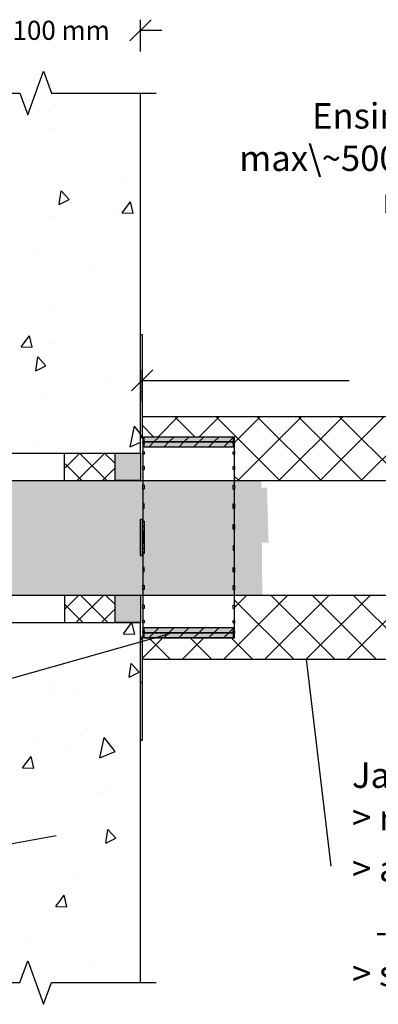
# Model space of a CAD drawing. Units: millimetres. Extents: x -8182 to 2595, y -12029 to -5924.
# Drawn here: x -6135 to -5966, y -9046 to -8581 of the extents above; entities that cross this region are included whole.
import ezdxf

# ---------------------------------------------------------------- set-up
doc = ezdxf.new("R2010")
doc.units = ezdxf.units.MM
doc.header["$LTSCALE"] = 5
doc.header["$MEASUREMENT"] = 0
doc.layers.add('Sewatek', color=7, linetype='Continuous')
doc.styles.add('_Mittaviivat', font='verdana.ttf', dxfattribs={"height": 9})
doc.styles.add('_Teksti leaderit', font='verdana.ttf', dxfattribs={"height": 11})

# ---------------------------------------------------------------- blocks, each defined once
blk = doc.blocks.new('_Oblique')
at = {"color": 0, "linetype": 'ByBlock', "lineweight": -2}
blk.add_line((-0.5, -0.5), (0.5, 0.5), dxfattribs=at)

msp = doc.modelspace()

# ---------------------------------------------------------------- hatches: boundary and pattern name
at = {"layer": 'Sewatek', "true_color": 0xc7c8ca}
h = msp.add_hatch(color=9, dxfattribs=at)
h.dxf.hatch_style = 1
h.paths.add_polyline_path([(-6077.87, -8785.46), (-6089.87, -8785.46), (-6089.87, -8798.46), (-6077.87, -8798.46)])
at = {"layer": 'Sewatek', "true_color": 0xffffff}
h = msp.add_hatch(color=7, dxfattribs=at)
h.dxf.hatch_style = 1
h.paths.add_polyline_path([(-6020.9, -8798.44), (-6236.21, -8798.46), (-6235.38, -8852.46), (-6020.36, -8852.46)])
h = msp.add_hatch(color=7, dxfattribs=at)
h.dxf.hatch_style = 1
h.paths.add_polyline_path([(-6018.15, -8801.79), (-6233.69, -8801.79), (-6233.76, -8827.79), (-6017.43, -8827.79)])
h = msp.add_hatch(color=7, dxfattribs=at)
h.dxf.hatch_style = 1
h.paths.add_polyline_path([(-6063.75, -8801.79), (-6180.4, -8801.79), (-6180.47, -8827.79), (-6063.04, -8827.79)])
at = {"layer": 'Sewatek', "true_color": 0xc7c8ca}
h = msp.add_hatch(color=9, dxfattribs=at)
h.dxf.hatch_style = 1
h.paths.add_polyline_path([(-6077.88, -8852.46), (-6089.88, -8852.46), (-6089.88, -8865.46), (-6077.88, -8865.46)])

# ---------------------------------------------------------------- linework, layer by layer
at = {"layer": 'Sewatek'}
for p, q in [((-6077.87, -8595.85, -0.01), (-6077.87, -8580.85, -0.01)), ((-6077.87, -8585.85, -0.01), (-6067.87, -8585.85, -0.01)), ((-6077.87, -8756.49, -0.01), (-6077.87, -8729.49, -0.01)), ((-6077.87, -8729.49, -0.01), (-6077.17, -8729.49, -0.01)), ((-6077.17, -8729.49, -0.01), (-6077.17, -8756.49, -0.01)), ((-6077.11, -8761.1, -0.01), (-6077.11, -8746.1, -0.01)), ((-6077.11, -8751.1, -0.01), (-5979.33, -8751.1, -0.01)), ((-6077.87, -8776.92, -0.01), (-6077.87, -8756.49, -0.01)), ((-6077.17, -8756.49, -0.01), (-6077.87, -8756.49, -0.01)), ((-6077.17, -8756.49, -0.01), (-6077.17, -8776.92, -0.01)), ((-6077.17, -8768.15, -0.01), (-5743, -8768.15, -0.01)), ((-6077.87, -8776.92, -0.01), (-6077.17, -8776.92, -0.01)), ((-6077.87, -8776.93, -0.01), (-6077.87, -8776.92, -0.01)), ((-6076.17, -8778.17, -0.01), (-6076.87, -8778.17, -0.01)), ((-6076.87, -8778.17, -0.01), (-6076.87, -8780.18, -0.01)), ((-6076.17, -8780.18, -0.01), (-6076.87, -8780.18, -0.01)), ((-6076.87, -8780.89, -0.01), (-6076.87, -8780.18, -0.01)), ((-6076.17, -8777.72, -0.01), (-6076.17, -8777.92, -0.01)), ((-6076.17, -8777.72, -0.01), (-6033.47, -8777.72, -0.01)), ((-6076.17, -8777.72, -0.01), (-6034.17, -8777.72, -0.01)), ((-6076.17, -8780.18, -0.01), (-6076.17, -8777.72, -0.01)), ((-6076.17, -8777.92, -0.01), (-6076.17, -8777.96, -0.01)), ((-6076.17, -8777.96, -0.01), (-6076.17, -8778.17, -0.01)), ((-6076.17, -8780.18, -0.01), (-6076.17, -8780.89, -0.01)), ((-6034.17, -8780.18, -0.01), (-6076.17, -8780.18, -0.01)), ((-6076.17, -8780.18, -0.01), (-6034.17, -8780.18, -0.01)), ((-6076.17, -8782.64, -0.01), (-6076.17, -8780.18, -0.01)), ((-6034.17, -8777.72, -0.01), (-6034.17, -8780.18, -0.01)), ((-6034.17, -8777.93, -0.01), (-6033.47, -8777.93, -0.01)), ((-6034.17, -8778.17, -0.01), (-6034.17, -8777.93, -0.01)), ((-6034.17, -8778.17, -0.01), (-6033.47, -8778.17, -0.01)), ((-6034.17, -8780.18, -0.01), (-6033.47, -8780.18, -0.01)), ((-6034.17, -8780.89, -0.01), (-6034.17, -8780.18, -0.01)), ((-6034.17, -8780.18, -0.01), (-6034.17, -8782.64, -0.01)), ((-6033.47, -8777.93, -0.01), (-6033.47, -8777.72, -0.01)), ((-6033.47, -8777.93, -0.01), (-6033.47, -8778.17, -0.01)), ((-6033.47, -8780.18, -0.01), (-6033.47, -8778.17, -0.01)), ((-6033.47, -8780.18, -0.01), (-6033.47, -8780.89, -0.01)), ((-6076.17, -8780.89, -0.01), (-6076.87, -8780.89, -0.01)), ((-6076.87, -8780.89, -0.01), (-6076.87, -8784.83, -0.01)), ((-6076.17, -8784.83, -0.01), (-6076.87, -8784.83, -0.01)), ((-6076.87, -8785.99, -0.01), (-6076.87, -8784.83, -0.01)), ((-6034.17, -8782.64, -0.01), (-6076.17, -8782.64, -0.01)), ((-6076.17, -8784.83, -0.01), (-6076.17, -8785.99, -0.01)), ((-6034.17, -8780.89, -0.01), (-6033.47, -8780.89, -0.01)), ((-6034.17, -8784.83, -0.01), (-6033.47, -8784.83, -0.01)), ((-6034.17, -8785.99, -0.01), (-6034.17, -8784.83, -0.01)), ((-6033.47, -8784.83, -0.01), (-6033.47, -8780.89, -0.01)), ((-6033.47, -8784.83, -0.01), (-6033.47, -8785.99, -0.01)), ((-6177.87, -8785.46, -0.01), (-6077.87, -8785.46, -0.01)), ((-6113.76, -8798.46, -1.66), (-6113.76, -8785.42, -4.82)), ((-6089.87, -8785.46, -0.01), (-6077.87, -8785.46, -0.01)), ((-6089.87, -8798.46, -0.01), (-6089.87, -8785.46, -0.01)), ((-6077.87, -8785.46, -0.01), (-6077.87, -8798.46, -0.01)), ((-6076.17, -8785.99, -0.01), (-6076.87, -8785.99, -0.01)), ((-6076.87, -8785.99, -0.01), (-6076.87, -8791.71, -0.01)), ((-6034.17, -8785.99, -0.01), (-6033.47, -8785.99, -0.01)), ((-6033.47, -8791.71, -0.01), (-6033.47, -8785.99, -0.01)), ((-6076.17, -8791.71, -0.01), (-6076.87, -8791.71, -0.01)), ((-6076.87, -8793.26, -0.01), (-6076.87, -8791.71, -0.01)), ((-6076.17, -8793.26, -0.01), (-6076.87, -8793.26, -0.01)), ((-6076.87, -8793.26, -0.01), (-6076.87, -8800.55, -0.01)), ((-6076.17, -8791.71, -0.01), (-6076.17, -8793.26, -0.01)), ((-6034.17, -8791.71, -0.01), (-6033.47, -8791.71, -0.01)), ((-6034.17, -8793.26, -0.01), (-6034.17, -8791.71, -0.01)), ((-6034.17, -8793.26, -0.01), (-6033.47, -8793.26, -0.01)), ((-6033.47, -8791.71, -0.01), (-6033.47, -8793.26, -0.01)), ((-6033.47, -8800.55, -0.01), (-6033.47, -8793.26, -0.01)), ((-6512.38, -8798.46, -1.66), (-5736.37, -8798.46, -1.66)), ((-6077.87, -8798.46, -0.01), (-6089.87, -8798.46, -0.01)), ((-6076.17, -8800.55, -0.01), (-6076.87, -8800.55, -0.01)), ((-6076.87, -8802.44, -0.01), (-6076.87, -8800.55, -0.01)), ((-6076.17, -8802.44, -0.01), (-6076.87, -8802.44, -0.01)), ((-6076.87, -8802.44, -0.01), (-6076.87, -8817.64, -0.01)), ((-6076.17, -8800.55, -0.01), (-6076.17, -8802.44, -0.01)), ((-6034.17, -8800.55, -0.01), (-6033.47, -8800.55, -0.01)), ((-6034.17, -8802.44, -0.01), (-6034.17, -8800.55, -0.01)), ((-6034.17, -8802.44, -0.01), (-6033.47, -8802.44, -0.01)), ((-6033.47, -8800.55, -0.01), (-6033.47, -8802.44, -0.01)), ((-6033.47, -8811.01, -0.01), (-6033.47, -8802.44, -0.01)), ((-6076.87, -8809.43, -0.01), (-6076.87, -8811.58, -0.01)), ((-6076.17, -8809.43, -0.01), (-6076.87, -8809.43, -0.01)), ((-6076.17, -8811.58, -0.01), (-6076.87, -8811.58, -0.01)), ((-6076.17, -8811.58, -0.01), (-6076.17, -8809.43, -0.01)), ((-6034.17, -8809.43, -0.01), (-6033.47, -8809.43, -0.01)), ((-6034.17, -8811.58, -0.01), (-6034.17, -8809.43, -0.01)), ((-6034.17, -8811.58, -0.01), (-6033.47, -8811.58, -0.01)), ((-6033.47, -8809.43, -0.01), (-6033.47, -8811.58, -0.01)), ((-6033.47, -8825.22, -0.01), (-6033.47, -8811.58, -0.01)), ((-6077.87, -8833.72, -0.01), (-6077.87, -8816.72, -0.01)), ((-6077.17, -8816.72, -0.01), (-6077.87, -8816.72, -0.01)), ((-6077.17, -8816.72, -0.01), (-6077.17, -8833.72, -0.01)), ((-6076.17, -8817.64, -0.01), (-6076.87, -8817.64, -0.01)), ((-6076.87, -8818.46, -0.01), (-6076.87, -8817.64, -0.01)), ((-6076.17, -8817.64, -0.01), (-6076.17, -8819.72, -0.01)), ((-6076.17, -8818.46, -0.01), (-6076.87, -8818.46, -0.01)), ((-6076.81, -8820.13, -0.01), (-6076.81, -8820.13, -0.01)), ((-6076.17, -8820.13, -0.01), (-6076.17, -8819.72, -0.01)), ((-6076.17, -8820.13, -0.01), (-6076.17, -8830.32, -0.01)), ((-6034.17, -8819.21, -0.01), (-6033.47, -8819.21, -0.01)), ((-6034.17, -8821.37, -0.01), (-6034.17, -8819.21, -0.01)), ((-6034.17, -8821.37, -0.01), (-6033.47, -8821.37, -0.01)), ((-6033.47, -8819.21, -0.01), (-6033.47, -8821.37, -0.01)), ((-6033.47, -8848.01, -0.01), (-6033.47, -8825.22, -0.01)), ((-6076.81, -8830.32, -0.01), (-6076.81, -8830.32, -0.01)), ((-6076.17, -8830.72, -0.01), (-6076.17, -8830.32, -0.01)), ((-6076.17, -8830.72, -0.01), (-6076.17, -8832.82, -0.01)), ((-6034.17, -8829.08, -0.01), (-6033.47, -8829.08, -0.01)), ((-6034.17, -8829.08, -0.01), (-6034.17, -8831.24, -0.01)), ((-6034.17, -8831.24, -0.01), (-6033.47, -8831.24, -0.01)), ((-6033.47, -8831.24, -0.01), (-6033.47, -8829.08, -0.01)), ((-6077.87, -8833.72, -0.01), (-6077.87, -8833.72, -0.01)), ((-6077.87, -8833.74, -0.01), (-6077.87, -8833.72, -0.01)), ((-6077.87, -8833.72, -0.01), (-6077.17, -8833.72, -0.01)), ((-6077.17, -8833.72, -0.01), (-6077.87, -8833.72, -0.01)), ((-6077.17, -8833.74, -0.01), (-6077.87, -8833.74, -0.01)), ((-6077.87, -8833.74, -0.01), (-6077.87, -8833.74, -0.01)), ((-6077.17, -8833.74, -0.01), (-6077.87, -8833.74, -0.01)), ((-6077.17, -8833.72, -0.01), (-6077.17, -8833.74, -0.01)), ((-6077.17, -8833.72, -0.01), (-6077.17, -8833.72, -0.01)), ((-6077.17, -8833.74, -0.01), (-6077.17, -8833.74, -0.01)), ((-6076.17, -8832, -0.01), (-6076.87, -8832, -0.01)), ((-6076.87, -8832.82, -0.01), (-6076.87, -8832, -0.01)), ((-6076.87, -8832.82, -0.01), (-6076.87, -8848.01, -0.01)), ((-6076.17, -8832.82, -0.01), (-6076.87, -8832.82, -0.01)), ((-6076.17, -8839.41, -0.01), (-6076.87, -8839.41, -0.01)), ((-6076.87, -8839.41, -0.01), (-6076.87, -8841.57, -0.01)), ((-6076.17, -8841.57, -0.01), (-6076.17, -8839.41, -0.01)), ((-6034.17, -8839.41, -0.01), (-6033.47, -8839.41, -0.01)), ((-6034.17, -8841.57, -0.01), (-6034.17, -8839.41, -0.01)), ((-6033.47, -8839.41, -0.01), (-6033.47, -8841.57, -0.01)), ((-6076.17, -8841.57, -0.01), (-6076.87, -8841.57, -0.01)), ((-6034.17, -8841.57, -0.01), (-6033.47, -8841.57, -0.01)), ((-6076.17, -8848.01, -0.01), (-6076.87, -8848.01, -0.01)), ((-6076.87, -8849.9, -0.01), (-6076.87, -8848.01, -0.01)), ((-6076.17, -8849.9, -0.01), (-6076.87, -8849.9, -0.01)), ((-6076.87, -8849.9, -0.01), (-6076.87, -8857.19, -0.01)), ((-6076.17, -8848.01, -0.01), (-6076.17, -8849.9, -0.01)), ((-6034.17, -8848.01, -0.01), (-6033.47, -8848.01, -0.01)), ((-6034.17, -8849.9, -0.01), (-6034.17, -8848.01, -0.01)), ((-6034.17, -8849.9, -0.01), (-6033.47, -8849.9, -0.01)), ((-6033.47, -8848.01, -0.01), (-6033.47, -8849.9, -0.01)), ((-6033.47, -8857.19, -0.01), (-6033.47, -8849.9, -0.01)), ((-6513.78, -8852.46, 3.65), (-5734.14, -8852.46, 3.65)), ((-6113.77, -8852.46, 3.65), (-6113.77, -8865.46, 0.37)), ((-6089.88, -8852.46, 0.37), (-6077.88, -8852.46, 0.37)), ((-6089.88, -8865.46, 0.37), (-6089.88, -8852.46, 0.37)), ((-6077.88, -8852.46, 0.37), (-6077.88, -8865.46, 0.37)), ((-6076.17, -8857.19, -0.01), (-6076.87, -8857.19, -0.01)), ((-6076.87, -8858.74, -0.01), (-6076.87, -8857.19, -0.01)), ((-6076.17, -8858.74, -0.01), (-6076.87, -8858.74, -0.01)), ((-6076.87, -8858.74, -0.01), (-6076.87, -8864.46, -0.01)), ((-6076.17, -8857.19, -0.01), (-6076.17, -8858.74, -0.01)), ((-6034.17, -8857.19, -0.01), (-6033.47, -8857.19, -0.01)), ((-6034.17, -8858.74, -0.01), (-6034.17, -8857.19, -0.01)), ((-6034.17, -8858.74, -0.01), (-6033.47, -8858.74, -0.01)), ((-6033.47, -8857.19, -0.01), (-6033.47, -8858.74, -0.01)), ((-6033.47, -8864.46, -0.01), (-6033.47, -8858.74, -0.01)), ((-6177.87, -8865.46, -0.51), (-6077.87, -8865.46, -1.51)), ((-6077.88, -8865.46, 0.37), (-6089.88, -8865.46, 0.37)), ((-6076.87, -8865.62, -0.01), (-6076.87, -8864.46, -0.01)), ((-6076.17, -8864.46, -0.01), (-6076.87, -8864.46, -0.01)), ((-6076.17, -8865.62, -0.01), (-6076.87, -8865.62, -0.01)), ((-6076.87, -8865.62, -0.01), (-6076.87, -8869.56, -0.01)), ((-6076.17, -8864.46, -0.01), (-6076.17, -8865.62, -0.01)), ((-6076.17, -8867.82, -0.01), (-6034.17, -8867.82, -0.01)), ((-6076.17, -8870.27, -0.01), (-6076.17, -8867.82, -0.01)), ((-6034.17, -8864.46, -0.01), (-6033.47, -8864.46, -0.01)), ((-6034.17, -8865.62, -0.01), (-6034.17, -8864.46, -0.01)), ((-6034.17, -8865.62, -0.01), (-6033.47, -8865.62, -0.01)), ((-6034.17, -8867.82, -0.01), (-6034.17, -8870.27, -0.01)), ((-6033.47, -8864.46, -0.01), (-6033.47, -8865.62, -0.01)), ((-6033.47, -8869.56, -0.01), (-6033.47, -8865.62, -0.01)), ((-6064.18, -8870.84, -3.17), (-6244.53, -8921.55, -3.17)), ((-6077.17, -8873.52, -0.01), (-6077.87, -8873.52, -0.01)), ((-6077.87, -8893.95, -0.01), (-6077.87, -8873.52, -0.01)), ((-6077.17, -8873.52, -0.01), (-6077.17, -8893.95, -0.01)), ((-6076.87, -8870.27, -0.01), (-6076.87, -8869.56, -0.01)), ((-6076.17, -8869.56, -0.01), (-6076.87, -8869.56, -0.01)), ((-6076.17, -8870.27, -0.01), (-6076.87, -8870.27, -0.01)), ((-6076.87, -8870.27, -0.01), (-6076.87, -8872.28, -0.01)), ((-6076.17, -8872.28, -0.01), (-6076.87, -8872.28, -0.01)), ((-6076.17, -8869.56, -0.01), (-6076.17, -8870.27, -0.01)), ((-6034.17, -8870.27, -0.01), (-6076.17, -8870.27, -0.01)), ((-6076.17, -8870.27, -0.01), (-6034.17, -8870.27, -0.01)), ((-6076.17, -8872.73, -0.01), (-6076.17, -8870.27, -0.01)), ((-6076.17, -8872.28, -0.01), (-6076.17, -8872.49, -0.01)), ((-6076.17, -8872.52, -0.01), (-6076.17, -8872.49, -0.01)), ((-6076.17, -8872.52, -0.01), (-6076.17, -8872.52, -0.01)), ((-6076.17, -8872.52, -0.01), (-6076.17, -8872.73, -0.01)), ((-6076.17, -8872.72, -0.01), (-6033.47, -8872.72, -0.01)), ((-6034.17, -8872.73, -0.01), (-6076.17, -8872.73, -0.01)), ((-6034.17, -8869.56, -0.01), (-6033.47, -8869.56, -0.01)), ((-6034.17, -8870.27, -0.01), (-6034.17, -8869.56, -0.01)), ((-6034.17, -8870.27, -0.01), (-6033.47, -8870.27, -0.01)), ((-6034.17, -8870.27, -0.01), (-6034.17, -8872.73, -0.01)), ((-6034.17, -8872.28, -0.01), (-6033.47, -8872.28, -0.01)), ((-6034.17, -8872.52, -0.01), (-6034.17, -8872.28, -0.01)), ((-6034.17, -8872.52, -0.01), (-6033.47, -8872.52, -0.01)), ((-6033.47, -8869.56, -0.01), (-6033.47, -8870.27, -0.01)), ((-6033.47, -8872.28, -0.01), (-6033.47, -8870.27, -0.01)), ((-6033.47, -8872.28, -0.01), (-6033.47, -8872.52, -0.01)), ((-6033.47, -8872.72, -0.01), (-6033.47, -8872.52, -0.01)), ((-6077.17, -8882.77, -0.01), (-5743, -8882.77, -0.01)), ((-5999.66, -8882.77), (-5988.03, -8980.5)), ((-6077.17, -8893.95, -0.01), (-6077.87, -8893.95, -0.01)), ((-6077.87, -8920.95, -0.01), (-6077.87, -8893.95, -0.01)), ((-6077.17, -8893.95, -0.01), (-6077.17, -8920.95, -0.01)), ((-6077.87, -8920.95, -0.01), (-6077.87, -8920.95, -0.01)), ((-6077.87, -8920.95, -0.01), (-6077.17, -8920.95, -0.01)), ((-6077.17, -8920.95, -0.01), (-6077.87, -8920.95, -0.01)), ((-6077.17, -8920.95, -0.01), (-6077.17, -8920.95, -0.01)), ((-6117.75, -8966.17, 5.31), (-6240.24, -8988.51, 5.31))]:
    msp.add_line(p, q, dxfattribs=at)
at = {"layer": 'Sewatek', "linetype": 'Continuous'}
for p, q in [((-6131.18, -8625.77, -0.01), (-6123.68, -8605.16, -0.01)), ((-6123.68, -8605.16, -0.01), (-6119.93, -8615.46, -0.01)), ((-6184.43, -8615.46, -0.01), (-6134.93, -8615.46, -0.01)), ((-6134.93, -8615.46, -0.01), (-6131.18, -8625.77, -0.01)), ((-6119.93, -8615.46, -0.01), (-6070.43, -8615.46, -0.01)), ((-6074.01, -8782.64, -0.01), (-6071.55, -8780.18, -0.01)), ((-6071.55, -8780.18, -0.01), (-6069.1, -8777.72, -0.01)), ((-6066.94, -8782.64, -0.01), (-6064.48, -8780.18, -0.01)), ((-6064.48, -8780.18, -0.01), (-6062.03, -8777.72, -0.01)), ((-6059.87, -8782.64, -0.01), (-6057.41, -8780.18, -0.01)), ((-6057.41, -8780.18, -0.01), (-6054.96, -8777.72, -0.01)), ((-6052.8, -8782.64, -0.01), (-6050.34, -8780.18, -0.01)), ((-6050.34, -8780.18, -0.01), (-6047.89, -8777.72, -0.01)), ((-6045.72, -8782.64, -0.01), (-6043.27, -8780.18, -0.01)), ((-6043.27, -8780.18, -0.01), (-6040.81, -8777.72, -0.01)), ((-6038.65, -8782.64, -0.01), (-6036.2, -8780.18, -0.01)), ((-6036.2, -8780.18, -0.01), (-6034.17, -8778.15, -0.01)), ((-6036.2, -8780.18, -0.01), (-6036.2, -8780.18, -0.01)), ((-6074.01, -8782.64, -0.01), (-6074.01, -8782.64, -0.01)), ((-6071.55, -8870.27, -0.01), (-6069.1, -8867.82, -0.01)), ((-6064.48, -8870.27, -0.01), (-6062.03, -8867.82, -0.01)), ((-6057.41, -8870.27, -0.01), (-6054.96, -8867.82, -0.01)), ((-6050.34, -8870.27, -0.01), (-6047.89, -8867.82, -0.01)), ((-6043.27, -8870.27, -0.01), (-6040.81, -8867.82, -0.01)), ((-6036.2, -8870.27, -0.01), (-6034.17, -8868.24, -0.01)), ((-6074.01, -8872.73, -0.01), (-6071.55, -8870.27, -0.01)), ((-6074.01, -8872.73, -0.01), (-6074.01, -8872.73, -0.01)), ((-6066.94, -8872.73, -0.01), (-6064.48, -8870.27, -0.01)), ((-6059.87, -8872.73, -0.01), (-6057.41, -8870.27, -0.01)), ((-6052.8, -8872.73, -0.01), (-6050.34, -8870.27, -0.01)), ((-6045.72, -8872.73, -0.01), (-6043.27, -8870.27, -0.01)), ((-6038.65, -8872.73, -0.01), (-6036.2, -8870.27, -0.01)), ((-6036.2, -8870.27, -0.01), (-6036.2, -8870.27, -0.01)), ((-6134.93, -9035.37, 5.3), (-6131.18, -9025.07, 5.3)), ((-6131.18, -9025.07, 5.3), (-6123.68, -9045.67, 5.3)), ((-6184.43, -9035.37, 5.3), (-6134.93, -9035.37, 5.3)), ((-6123.68, -9045.67, 5.3), (-6119.93, -9035.37, 5.3)), ((-6119.93, -9035.37, 5.3), (-6070.43, -9035.37, 5.3))]:
    msp.add_line(p, q, dxfattribs=at)
at = {"layer": 'Sewatek', "linetype": 'ByBlock', "ltscale": 20}
for p, q in [((-6077.87, -8785.46, -0.01), (-6077.87, -8615.46, -0.01)), ((-6077.87, -9035.37, -0.51), (-6077.87, -8865.2, -0.51))]:
    msp.add_line(p, q, dxfattribs=at)
at = {"layer": 'Sewatek', "linetype": 'Continuous', "ltscale": 10}
for p, q in [((-6117.85, -8620.85), (-6117.85, -8620.85)), ((-6118.95, -8632.27), (-6118.95, -8632.27)), ((-6103.23, -8646.26), (-6103.23, -8646.26)), ((-6115.69, -8650.69), (-6115.69, -8650.69)), ((-6111.11, -8652.12), (-6111.11, -8652.12)), ((-6089.11, -8652.31), (-6089.11, -8652.31)), ((-6087.57, -8655.9), (-6087.57, -8655.9)), ((-6116.28, -8668.15), (-6115.36, -8661.62)), ((-6111.58, -8665.76), (-6115.36, -8661.62)), ((-6116.28, -8668.15), (-6111.58, -8665.76)), ((-6086.6, -8672.03), (-6082.63, -8666.76)), ((-6081.32, -8672.21), (-6082.63, -8666.76)), ((-6088.61, -8671.67), (-6088.61, -8671.67)), ((-6086.6, -8672.03), (-6081.32, -8672.21)), ((-6130, -8675.52), (-6130, -8675.52)), ((-6120.19, -8673.97), (-6120.19, -8673.97)), ((-6078.17, -8680.02), (-6078.17, -8680.02)), ((-6126.42, -8690.57), (-6126.42, -8690.57)), ((-6123.32, -8700), (-6123.32, -8700)), ((-6102.25, -8699.33), (-6102.25, -8699.33)), ((-6081.6, -8698.88), (-6081.6, -8698.88)), ((-6121.43, -8715.67), (-6121.43, -8715.67)), ((-6079.41, -8721.72), (-6079.41, -8721.72)), ((-6108.71, -8725.41), (-6108.71, -8725.41)), ((-6134.26, -8735.28), (-6130.29, -8730.01)), ((-6128.99, -8735.47), (-6130.29, -8730.01)), ((-6120.45, -8733.54), (-6120.45, -8733.54)), ((-6134.26, -8735.28), (-6128.99, -8735.47)), ((-6127.3, -8746.58), (-6126.39, -8740.05)), ((-6122.6, -8744.19), (-6126.39, -8740.05)), ((-6127.3, -8746.58), (-6122.6, -8744.19)), ((-6092.96, -8746.54), (-6092.96, -8746.54)), ((-6092.96, -8746.54), (-6092.96, -8746.54)), ((-6094.09, -8750.82), (-6094.09, -8750.82)), ((-6122.67, -8757.37), (-6122.67, -8757.37)), ((-6080.65, -8763.42), (-6080.65, -8763.42)), ((-6133.85, -8769.75), (-6133.85, -8769.75)), ((-6111.85, -8769.95), (-6111.85, -8769.95)), ((-6069.61, -8777.71, -0.01), (-6060.05, -8768.15, -0.01)), ((-6052.22, -8777.73, -0.01), (-6061.8, -8768.15, -0.01)), ((-6050.18, -8777.73, -0.01), (-6040.6, -8768.15, -0.01)), ((-6012.39, -8798.12, -0.01), (-6042.35, -8768.15, -0.01)), ((-6033.64, -8780.63, -0.01), (-6021.16, -8768.15, -0.01)), ((-6031.67, -8798.11, -0.01), (-6001.71, -8768.15, -0.01)), ((-5992.94, -8798.12, -0.01), (-6022.91, -8768.15, -0.01)), ((-6012.23, -8798.12, -0.01), (-5982.27, -8768.15, -0.01)), ((-5973.49, -8798.13, -0.01), (-6003.46, -8768.15, -0.01)), ((-5992.79, -8798.12, -0.01), (-5962.82, -8768.15, -0.01)), ((-5954.04, -8798.13, -0.01), (-5984.02, -8768.15, -0.01)), ((-5973.35, -8798.13, -0.01), (-5943.37, -8768.15, -0.01)), ((-6082.77, -8782.45), (-6080.74, -8772.75)), ((-6077.89, -8776.33), (-6080.74, -8772.76)), ((-6071.69, -8777.71, -0.01), (-6076.93, -8772.47, -0.01)), ((-6129.12, -8780.02), (-6129.12, -8780.02)), ((-6095.71, -8780), (-6095.71, -8780)), ((-6095.71, -8780), (-6095.71, -8780)), ((-6082.77, -8782.45), (-6077.89, -8780.36)), ((-6079.47, -8776.23), (-6079.47, -8776.23)), ((-6069.61, -8777.71, -0.01), (-6069.61, -8777.71, -0.01)), ((-6113.51, -8792.34, -4.83), (-6106.58, -8785.42, -4.83)), ((-6107.76, -8798.44, -4.83), (-6094.74, -8785.42, -4.83)), ((-6093.64, -8798.49, -4.83), (-6106.71, -8785.42, -4.83)), ((-6089.87, -8790.42, -4.83), (-6094.87, -8785.42, -4.83)), ((-6105.53, -8798.45, -4.83), (-6113.51, -8790.47, -4.83)), ((-6113.51, -8792.34, -4.83), (-6113.51, -8792.34, -4.83)), ((-6095.96, -8798.48, -4.83), (-6089.87, -8792.39, -4.83)), ((-6089.87, -8790.42, -4.83), (-6089.87, -8790.42, -4.83)), ((-6031.84, -8798.11, -0.01), (-6033.29, -8796.66, -0.01)), ((-6113.52, -8858.93, 0.36), (-6107.07, -8852.48, 0.36)), ((-6108.21, -8865.46, 0.36), (-6095.19, -8852.44, 0.36)), ((-6093.27, -8865.46, 0.36), (-6106.25, -8852.48, 0.36)), ((-6089.88, -8857, 0.36), (-6094.45, -8852.44, 0.36)), ((-6038.55, -8882.77, -0.01), (-6008.58, -8852.81, -0.01)), ((-6033.38, -8858.15, -0.01), (-6028.04, -8852.81, -0.01)), ((-6005.51, -8882.77, -0.01), (-6033.31, -8854.98, -0.01)), ((-6019.11, -8882.77, -0.01), (-5989.13, -8852.8, -0.01)), ((-5986.07, -8882.77, -0.01), (-6016.03, -8852.81, -0.01)), ((-5999.66, -8882.77, -0.01), (-5969.68, -8852.8, -0.01)), ((-5966.62, -8882.77, -0.01), (-5996.59, -8852.8, -0.01)), ((-5980.21, -8882.77, -0.01), (-5950.23, -8852.79, -0.01)), ((-5947.18, -8882.77, -0.01), (-5977.15, -8852.8, -0.01)), ((-6105.11, -8865.46, 0.36), (-6113.52, -8857.05, 0.36)), ((-6113.52, -8858.93, 0.36), (-6113.52, -8858.93, 0.36)), ((-6096.37, -8865.46, 0.36), (-6089.88, -8858.98, 0.36)), ((-6089.88, -8857, 0.36), (-6089.88, -8857, 0.36)), ((-6085.91, -8870.76, -0.5), (-6081.94, -8865.49, -0.5)), ((-6080.63, -8870.95, -0.5), (-6081.94, -8865.49, -0.5)), ((-6085.91, -8870.76, -0.5), (-6080.63, -8870.95, -0.5)), ((-6077.15, -8882.49, -0.01), (-6067.88, -8873.21, -0.01)), ((-6063.85, -8882.77, -0.01), (-6073.41, -8873.22, -0.01)), ((-6058, -8882.77, -0.01), (-6048.42, -8873.2, -0.01)), ((-6044.41, -8882.77, -0.01), (-6053.98, -8873.2, -0.01)), ((-6024.96, -8882.77, -0.01), (-6034.55, -8873.18, -0.01)), ((-6112.75, -8882.13, -0.5), (-6112.75, -8882.13, -0.5)), ((-6077.15, -8882.49, -0.01), (-6077.15, -8882.49, -0.01)), ((-6083.21, -8891.24, -0.5), (-6082.3, -8884.71, -0.5)), ((-6078.51, -8888.85, -0.5), (-6082.3, -8884.71, -0.5)), ((-6083.21, -8891.24, -0.5), (-6078.51, -8888.85, -0.5)), ((-6120.63, -8893.16, -0.5), (-6120.63, -8893.16, -0.5)), ((-6121.55, -8898.64, -0.5), (-6121.55, -8898.64, -0.5)), ((-6106.53, -8898.43, -0.5), (-6106.53, -8898.43, -0.5)), ((-6084.53, -8898.62, -0.5), (-6084.53, -8898.62, -0.5)), ((-6106.01, -8918.57, -0.5), (-6106.01, -8918.57, -0.5)), ((-6097.16, -8929.39, -0.5), (-6095.13, -8919.7, -0.5)), ((-6089.88, -8926.27, -0.5), (-6095.13, -8919.7, -0.5)), ((-6125.42, -8921.83, -0.5), (-6125.42, -8921.83, -0.5)), ((-6113.99, -8923.84, -0.5), (-6113.99, -8923.84, -0.5)), ((-6133.57, -8934.02, -0.5), (-6129.6, -8928.75, -0.5)), ((-6128.3, -8934.2, -0.5), (-6129.6, -8928.75, -0.5)), ((-6097.16, -8929.39, -0.5), (-6089.88, -8926.27, -0.5)), ((-6133.57, -8934.02, -0.5), (-6128.3, -8934.2, -0.5)), ((-6097.67, -8945.64, -0.5), (-6097.67, -8945.64, -0.5)), ((-6096.81, -8945.1, -0.5), (-6096.81, -8945.1, -0.5)), ((-6091.4, -8943.98, -0.5), (-6091.4, -8943.98, -0.5)), ((-6115.23, -8965.54, -0.5), (-6115.23, -8965.54, -0.5)), ((-6094.24, -8969.67, -0.5), (-6093.32, -8963.14, -0.5)), ((-6089.53, -8967.27, -0.5), (-6093.32, -8963.14, -0.5)), ((-6094.24, -8969.67, -0.5), (-6089.53, -8967.27, -0.5)), ((-6126.43, -8973.18, -0.5), (-6126.43, -8973.18, -0.5)), ((-6107.54, -8984.97, -0.5), (-6107.54, -8984.97, -0.5)), ((-6117.92, -8999.48, -0.5), (-6113.94, -8994.21, -0.5)), ((-6112.64, -8999.66, -0.5), (-6113.94, -8994.21, -0.5)), ((-6088.37, -8992.85, -0.5), (-6088.37, -8992.85, -0.5)), ((-6111.81, -8998.59, -0.5), (-6111.81, -8998.59, -0.5)), ((-6117.92, -8999.48, -0.5), (-6112.64, -8999.66, -0.5)), ((-6116.47, -9007.24, -0.5), (-6116.47, -9007.24, -0.5)), ((-6129.26, -9016.06, -0.5), (-6129.26, -9016.06, -0.5)), ((-6107.26, -9016.26, -0.5), (-6107.26, -9016.26, -0.5)), ((-6097.2, -9024, -0.5), (-6097.2, -9024, -0.5)), ((-6101.58, -9027.95, -0.5), (-6101.58, -9027.95, -0.5)), ((-6101.58, -9027.95, -0.5), (-6101.58, -9027.95, -0.5))]:
    msp.add_line(p, q, dxfattribs=at)
at = {"layer": 'Sewatek'}
for centre, start in [((-6076.17, -8873.52, -0.01), 90), ((-6076.17, -8873.53, -0.01), 130.0742)]:
    msp.add_arc(centre, 1, start, 130.107, dxfattribs=at)
for centre, major_axis, ratio, start_param, end_param in [((-6076.17, -8820.13, -0.01), (-1, 0), 0.000087, 0.870812, 1.570796), ((-6118.14, -8825.23, -0.01), (0, 64.36), 0.644218, 4.633244, 4.791762), ((-6118.56, -8825.23, -0.01), (0, -65), 0.644218, 1.492444, 1.649377), ((-6076.17, -8830.32, -0.01), (1, 0), 0.000087, 4.012378, 4.712383), ((-6118.14, -8823.69, -0.01), (41.46, -49.22), 0.000056, 6.203993, 6.362511), ((-6118.56, -8823.2, -0.01), (41.87, -49.71), 0.000056, 6.204785, 6.361719)]:
    msp.add_ellipse(centre, major_axis=major_axis, ratio=ratio, start_param=start_param, end_param=end_param, dxfattribs=at)
for points, knots in [([(-6076.87, -8778.47, -0.01), (-6077.26, -8778.29, -0.01), (-6077.58, -8777.97, -0.01), (-6077.74, -8777.57, -0.01), (-6077.83, -8777.36, -0.01), (-6077.87, -8777.14, -0.01), (-6077.87, -8776.92, -0.01)], [0.42439, 0.42439, 0.42439, 0.42439, 1.18291, 1.18291, 1.18291, 1.570796, 1.570796, 1.570796, 1.570796]), ([(-6077.17, -8776.92, -0.01), (-6077.17, -8777.37, -0.01), (-6076.83, -8777.8, -0.01), (-6076.39, -8777.9, -0.01), (-6076.32, -8777.92, -0.01), (-6076.24, -8777.92, -0.01), (-6076.17, -8777.92, -0.01)], [0, 0, 0, 0, 1.350716, 1.350716, 1.350716, 1.570796, 1.570796, 1.570796, 1.570796]), ([(-6076.17, -8819.72, -0.01), (-6076.62, -8819.66, -0.01), (-6077.05, -8819.6, -0.01), (-6077.15, -8819.54, -0.01), (-6077.16, -8819.53, -0.01), (-6077.17, -8819.52, -0.01), (-6077.17, -8819.51, -0.01)], [0, 0, 0, 0, 1.350716, 1.350716, 1.350716, 1.570796, 1.570796, 1.570796, 1.570796]), ([(-6077.17, -8830.94, -0.01), (-6077.17, -8830.88, -0.01), (-6076.83, -8830.82, -0.01), (-6076.39, -8830.75, -0.01), (-6076.32, -8830.74, -0.01), (-6076.24, -8830.73, -0.01), (-6076.17, -8830.72, -0.01)], [0, 0, 0, 0, 1.350716, 1.350716, 1.350716, 1.570796, 1.570796, 1.570796, 1.570796]), ([(-6076.17, -8830.74, -0.01), (-6076.62, -8830.8, -0.01), (-6077.05, -8830.86, -0.01), (-6077.15, -8830.92, -0.01), (-6077.16, -8830.93, -0.01), (-6077.17, -8830.94, -0.01), (-6077.17, -8830.95, -0.01)], [0, 0, 0, 0, 1.350716, 1.350716, 1.350716, 1.570796, 1.570796, 1.570796, 1.570796]), ([(-6076.17, -8872.52, -0.01), (-6076.62, -8872.52, -0.01), (-6077.05, -8872.87, -0.01), (-6077.15, -8873.31, -0.01), (-6077.16, -8873.38, -0.01), (-6077.17, -8873.45, -0.01), (-6077.17, -8873.52, -0.01)], [0, 0, 0, 0, 1.350716, 1.350716, 1.350716, 1.570796, 1.570796, 1.570796, 1.570796]), ([(-6076.17, -8872.73, -0.01), (-6076.21, -8872.73, -0.01), (-6076.24, -8872.73, -0.01), (-6076.32, -8872.74, -0.01), (-6076.35, -8872.75, -0.01), (-6076.43, -8872.77, -0.01), (-6076.46, -8872.78, -0.01), (-6076.53, -8872.81, -0.01), (-6076.56, -8872.83, -0.01), (-6076.63, -8872.87, -0.01), (-6076.66, -8872.89, -0.01), (-6076.68, -8872.91, -0.01)], [4.712389, 4.712389, 4.712389, 4.712389, 4.852389, 4.852389, 4.992389, 4.992389, 5.132389, 5.132389, 5.272389, 5.272389, 5.412389, 5.412389, 5.412389, 5.412389])]:
    msp.add_open_spline(points, degree=3, knots=knots, dxfattribs=at)
for points in [[(-6077.87, -8776.93, -0.01), (-6077.87, -8777.57, -0.01), (-6077.46, -8778.21, -0.01), (-6076.87, -8778.47, -0.01)], [(-6076.37, -8830.75, -0.01), (-6076.3, -8830.75, -0.01), (-6076.24, -8830.74, -0.01), (-6076.17, -8830.74, -0.01)], [(-6077.87, -8873.52, -0.01), (-6077.87, -8872.87, -0.01), (-6077.46, -8872.24, -0.01), (-6076.87, -8871.98, -0.01)], [(-6077.17, -8873.53, -0.01), (-6077.17, -8873.24, -0.01), (-6077.03, -8872.95, -0.01), (-6076.81, -8872.77, -0.01)]]:
    msp.add_open_spline(points, degree=3, dxfattribs=at)
at = {"layer": 'Sewatek', "color": 242, "linetype": 'Continuous', "true_color": 0xcd2027}
for points in [[(-6076.16, -8782.64, -0.01), (-6076.17, -8782.64, -0.01), (-6076.16, -8780.22, -0.01)], [(-6076.16, -8780.18, -0.01), (-6076.16, -8777.72, -0.01), (-6034.17, -8780.18, -0.01)], [(-6034.17, -8780.18, -0.01), (-6076.16, -8777.72, -0.01), (-6034.17, -8777.72, -0.01)], [(-6076.16, -8780.22, -0.01), (-6076.16, -8780.18, -0.01), (-6034.17, -8782.64, -0.01)], [(-6034.17, -8782.64, -0.01), (-6076.16, -8780.18, -0.01), (-6034.17, -8780.18, -0.01)], [(-6076.16, -8782.64, -0.01), (-6076.16, -8780.22, -0.01), (-6034.17, -8782.64, -0.01)], [(-6076.16, -8870.27, -0.01), (-6076.16, -8867.82, -0.01), (-6034.17, -8870.27, -0.01)], [(-6034.17, -8870.27, -0.01), (-6076.16, -8867.82, -0.01), (-6034.17, -8867.82, -0.01)], [(-6076.16, -8872.73, -0.01), (-6076.17, -8872.73, -0.01), (-6076.16, -8870.32, -0.01)], [(-6076.16, -8870.32, -0.01), (-6076.16, -8870.27, -0.01), (-6034.17, -8872.73, -0.01)], [(-6034.17, -8872.73, -0.01), (-6076.16, -8870.27, -0.01), (-6034.17, -8870.27, -0.01)], [(-6076.16, -8872.73, -0.01), (-6076.16, -8870.32, -0.01), (-6034.17, -8872.73, -0.01)]]:
    msp.add_solid(points, dxfattribs=at)

# ---------------------------------------------------------------- block references
at = {"layer": 'Sewatek', "xscale": 10, "yscale": 10, "zscale": 10, "rotation": 180}
for p in [(-6077.87, -8585.85, -0.01), (-6077.11, -8751.1, -0.01)]:
    msp.add_blockref('_Oblique', p, dxfattribs=at)

# ---------------------------------------------------------------- texts
at = {"layer": 'Sewatek', "insert": (-6127.87, -8585.85, -0.01), "char_height": 9, "attachment_point": 5, "style": '_Mittaviivat'}
msp.add_mtext('\\A1;min 100 mm', dxfattribs=at)
at = {"layer": 'Sewatek', "char_height": 12, "style": '_Teksti leaderit'}
for s, insert, width, attachment_point in [('Ensimmäinen kannake max\\~500 mm rakenteesta, molemmin puolin.', (-5822.78, -8620.24), 235.0408, 3), ('\\A1;Jatkuva eristys {\\fTahoma|b1|i0|c0|p34;\\T1.1;tarvittaessa\\P}> rakenteen kohdalla katkeava eristys\\P> alumiinipintainen kivivilla (min 60 kg/m{\\H0.7x;\\S3^ ;})\\P   - paksuus min 20 mm (putkilla ≤ 54 mm)\\P> solukumieristys', (-5978.03, -8931.49), 386.4399, 1)]:
    msp.add_mtext(s, dxfattribs=dict(at, insert=insert, width=width, attachment_point=attachment_point))

doc.saveas('drawing.dxf')
